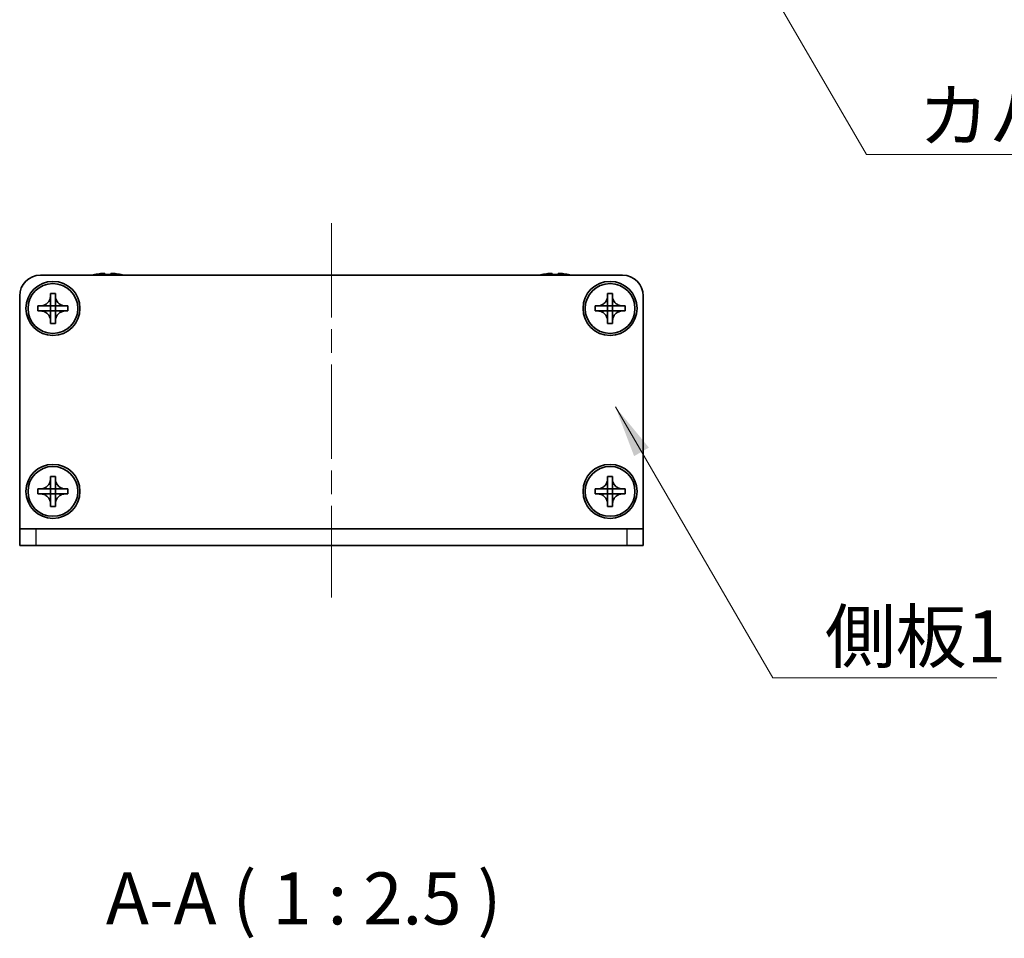
# Model space of a CAD drawing. Units: millimetres. Extents: x -50 to 7168, y -50 to 4717.
# Drawn here: x 1208 to 1327, y 3039 to 3149 of the extents above; entities that cross this region are included whole.
import ezdxf

# ---------------------------------------------------------------- set-up
doc = ezdxf.new("R2010")
doc.units = ezdxf.units.MM
doc.header["$LTSCALE"] = 2
doc.linetypes.add('CHAIN', pattern=[0.3543, 0.2362, -0.0295, 0.0591, -0.0295])
doc.layers.add('Centerline (ISO)', color=7, linetype='Continuous', lineweight=18, true_color=0x80ffff)
for name, color, linetype, lineweight in [('Symbol (ISO)', 7, 'Continuous', 18), ('Visible (ISO)', 7, 'Continuous', 35), ('Visible Narrow (ISO)', 7, 'Continuous', 25)]:
    doc.layers.add(name, color=color, linetype=linetype, lineweight=lineweight)
doc.styles.add('Note Text (TK)', font='txt')
doc.dimstyles.new('Default - Method 1b (TK)$7', dxfattribs={"dimscale": 2, "dimtxt": 2.5, "dimasz": 2.5, "dimexe": 1, "dimexo": 1.5, "dimgap": 1, "dimtad": 1, "dimtoh": 1, "dimrnd": 1e-08, "dimdsep": 46, "dimtxsty": 'Note Text (TK)', "dimcen": 0.09, "dimdle": 5, "dimclrd": 256, "dimclre": 100, "dimclrt": 7, "dimadec": 1, "dimazin": 1, "dimtfac": 1, "dimtmove": 0, "dimatfit": 3, "dimfxl": 0, "dimtolj": 1, "dimlwd": -1, "dimlwe": -1, "dimarcsym": 0})

msp = doc.modelspace()

# ---------------------------------------------------------------- linework, layer by layer
at = {"layer": 'Centerline (ISO)', "linetype": 'CHAIN', "ltscale": 23.990969}
msp.add_line((1245.7288, 3124.7494), (1245.7288, 3079.7494), dxfattribs=at)
at = {"layer": 'Visible (ISO)'}
for p, q in [((1210.7288, 3118.4994), (1280.7288, 3118.4994)), ((1217.2288, 3118.5744), (1217.2288, 3118.5647)), ((1218.4538, 3118.6879), (1218.4538, 3118.5647)), ((1219.2038, 3118.5647), (1219.2038, 3118.6879)), ((1220.4288, 3118.5647), (1220.4288, 3118.5744)), ((1271.0288, 3118.5744), (1271.0288, 3118.5647)), ((1272.2538, 3118.6879), (1272.2538, 3118.5647)), ((1273.0038, 3118.5647), (1273.0038, 3118.6879)), ((1274.2288, 3118.5647), (1274.2288, 3118.5744)), ((1208.2288, 3088.0004), (1208.2288, 3115.9994)), ((1211.9287, 3115.9994), (1211.9287, 3116.2994)), ((1211.9287, 3116.2994), (1212.5288, 3116.2994)), ((1211.9287, 3114.8004), (1211.9287, 3115.9994)), ((1212.5288, 3116.2994), (1212.5288, 3115.9994)), ((1212.5288, 3115.9994), (1212.5288, 3114.8004)), ((1278.9287, 3115.9994), (1278.9287, 3116.2994)), ((1278.9287, 3116.2994), (1279.5288, 3116.2994)), ((1278.9287, 3114.8004), (1278.9287, 3115.9994)), ((1279.5288, 3116.2994), (1279.5288, 3115.9994)), ((1279.5288, 3115.9994), (1279.5288, 3114.8004)), ((1283.2288, 3115.9994), (1283.2288, 3088.0004)), ((1210.4288, 3114.1994), (1210.4288, 3114.7994)), ((1210.4288, 3114.7994), (1210.7288, 3114.7994)), ((1210.7288, 3114.7994), (1211.9278, 3114.7994)), ((1211.9285, 3114.7997), (1211.9287, 3114.7994)), ((1211.9287, 3114.1994), (1211.9287, 3114.7994)), ((1211.9287, 3114.7994), (1212.5288, 3114.7994)), ((1212.529, 3114.7997), (1212.5288, 3114.7994)), ((1212.5288, 3114.7994), (1212.5288, 3114.1994)), ((1212.5298, 3114.7994), (1213.7288, 3114.7994)), ((1213.7288, 3114.7994), (1214.0288, 3114.7994)), ((1214.0288, 3114.7994), (1214.0288, 3114.1994)), ((1277.4288, 3114.1994), (1277.4288, 3114.7994)), ((1277.4288, 3114.7994), (1277.7288, 3114.7994)), ((1277.7288, 3114.7994), (1278.9278, 3114.7994)), ((1278.9285, 3114.7997), (1278.9287, 3114.7994)), ((1278.9287, 3114.1994), (1278.9287, 3114.7994)), ((1278.9287, 3114.7994), (1279.5288, 3114.7994)), ((1279.529, 3114.7997), (1279.5288, 3114.7994)), ((1279.5288, 3114.7994), (1279.5288, 3114.1994)), ((1279.5298, 3114.7994), (1280.7288, 3114.7994)), ((1280.7288, 3114.7994), (1281.0288, 3114.7994)), ((1281.0288, 3114.7994), (1281.0288, 3114.1994)), ((1210.7288, 3114.1994), (1210.4288, 3114.1994)), ((1211.9278, 3114.1994), (1210.7288, 3114.1994)), ((1211.9285, 3114.1991), (1211.9287, 3114.1994)), ((1212.5288, 3114.1994), (1211.9287, 3114.1994)), ((1211.9287, 3112.9994), (1211.9287, 3114.1984)), ((1212.529, 3114.1991), (1212.5288, 3114.1994)), ((1212.5288, 3114.1984), (1212.5288, 3112.9994)), ((1213.7288, 3114.1994), (1212.5298, 3114.1994)), ((1214.0288, 3114.1994), (1213.7288, 3114.1994)), ((1277.7288, 3114.1994), (1277.4288, 3114.1994)), ((1278.9278, 3114.1994), (1277.7288, 3114.1994)), ((1278.9285, 3114.1991), (1278.9287, 3114.1994)), ((1279.5288, 3114.1994), (1278.9287, 3114.1994)), ((1278.9287, 3112.9994), (1278.9287, 3114.1984)), ((1279.529, 3114.1991), (1279.5288, 3114.1994)), ((1279.5288, 3114.1984), (1279.5288, 3112.9994)), ((1280.7288, 3114.1994), (1279.5298, 3114.1994)), ((1281.0288, 3114.1994), (1280.7288, 3114.1994)), ((1211.9287, 3112.6994), (1211.9287, 3112.9994)), ((1212.5288, 3112.6994), (1211.9287, 3112.6994)), ((1212.5288, 3112.9994), (1212.5288, 3112.6994)), ((1278.9287, 3112.6994), (1278.9287, 3112.9994)), ((1279.5288, 3112.6994), (1278.9287, 3112.6994)), ((1279.5288, 3112.9994), (1279.5288, 3112.6994)), ((1211.9287, 3093.9994), (1211.9287, 3094.2994)), ((1211.9287, 3094.2994), (1212.5288, 3094.2994)), ((1212.5288, 3094.2994), (1212.5288, 3093.9994)), ((1278.9287, 3093.9994), (1278.9287, 3094.2994)), ((1278.9287, 3094.2994), (1279.5288, 3094.2994)), ((1279.5288, 3094.2994), (1279.5288, 3093.9994)), ((1211.9287, 3092.8004), (1211.9287, 3093.9994)), ((1212.5288, 3093.9994), (1212.5288, 3092.8004)), ((1278.9287, 3092.8004), (1278.9287, 3093.9994)), ((1279.5288, 3093.9994), (1279.5288, 3092.8004)), ((1210.4288, 3092.1994), (1210.4288, 3092.7994)), ((1210.4288, 3092.7994), (1210.7288, 3092.7994)), ((1210.7288, 3092.1994), (1210.4288, 3092.1994)), ((1210.7288, 3092.7994), (1211.9278, 3092.7994)), ((1211.9278, 3092.1994), (1210.7288, 3092.1994)), ((1211.9285, 3092.7997), (1211.9287, 3092.7994)), ((1211.9285, 3092.1991), (1211.9287, 3092.1994)), ((1211.9287, 3092.1994), (1211.9287, 3092.7994)), ((1211.9287, 3092.7994), (1212.5288, 3092.7994)), ((1212.5288, 3092.1994), (1211.9287, 3092.1994)), ((1211.9287, 3090.9994), (1211.9287, 3092.1984)), ((1212.529, 3092.7997), (1212.5288, 3092.7994)), ((1212.5288, 3092.7994), (1212.5288, 3092.1994)), ((1212.529, 3092.1991), (1212.5288, 3092.1994)), ((1212.5288, 3092.1984), (1212.5288, 3090.9994)), ((1212.5298, 3092.7994), (1213.7288, 3092.7994)), ((1213.7288, 3092.1994), (1212.5298, 3092.1994)), ((1213.7288, 3092.7994), (1214.0288, 3092.7994)), ((1214.0288, 3092.1994), (1213.7288, 3092.1994)), ((1214.0288, 3092.7994), (1214.0288, 3092.1994)), ((1277.4288, 3092.1994), (1277.4288, 3092.7994)), ((1277.4288, 3092.7994), (1277.7288, 3092.7994)), ((1277.7288, 3092.1994), (1277.4288, 3092.1994)), ((1277.7288, 3092.7994), (1278.9278, 3092.7994)), ((1278.9278, 3092.1994), (1277.7288, 3092.1994)), ((1278.9285, 3092.7997), (1278.9287, 3092.7994)), ((1278.9285, 3092.1991), (1278.9287, 3092.1994)), ((1278.9287, 3092.1994), (1278.9287, 3092.7994)), ((1278.9287, 3092.7994), (1279.5288, 3092.7994)), ((1279.5288, 3092.1994), (1278.9287, 3092.1994)), ((1278.9287, 3090.9994), (1278.9287, 3092.1984)), ((1279.529, 3092.7997), (1279.5288, 3092.7994)), ((1279.5288, 3092.7994), (1279.5288, 3092.1994)), ((1279.529, 3092.1991), (1279.5288, 3092.1994)), ((1279.5288, 3092.1984), (1279.5288, 3090.9994)), ((1279.5298, 3092.7994), (1280.7288, 3092.7994)), ((1280.7288, 3092.1994), (1279.5298, 3092.1994)), ((1280.7288, 3092.7994), (1281.0288, 3092.7994)), ((1281.0288, 3092.1994), (1280.7288, 3092.1994)), ((1281.0288, 3092.7994), (1281.0288, 3092.1994)), ((1211.9287, 3090.6994), (1211.9287, 3090.9994)), ((1212.5288, 3090.9994), (1212.5288, 3090.6994)), ((1278.9287, 3090.6994), (1278.9287, 3090.9994)), ((1279.5288, 3090.9994), (1279.5288, 3090.6994)), ((1212.5288, 3090.6994), (1211.9287, 3090.6994)), ((1279.5288, 3090.6994), (1278.9287, 3090.6994)), ((1208.2288, 3087.9994), (1208.2288, 3088.0004)), ((1208.2288, 3087.9994), (1210.2288, 3087.9994)), ((1208.2288, 3087.9994), (1208.2288, 3085.9994)), ((1210.2288, 3087.9994), (1281.2288, 3087.9994)), ((1281.2288, 3087.9994), (1283.2288, 3087.9994)), ((1283.2288, 3087.9994), (1283.2288, 3088.0004)), ((1283.2288, 3085.9994), (1283.2288, 3087.9994)), ((1210.2288, 3085.9994), (1208.2288, 3085.9994)), ((1210.2288, 3085.9994), (1281.2288, 3085.9994)), ((1283.2288, 3085.9994), (1281.2288, 3085.9994))]:
    msp.add_line(p, q, dxfattribs=at)
for centre, radius in [((1212.2288, 3114.4994), 3.25), ((1212.2288, 3114.4994), 3), ((1279.2288, 3114.4994), 3.25), ((1279.2288, 3114.4994), 3), ((1212.2288, 3092.4994), 3.25), ((1212.2288, 3092.4994), 3), ((1279.2288, 3092.4994), 3.25), ((1279.2288, 3092.4994), 3)]:
    msp.add_circle(centre, radius, dxfattribs=at)
for centre, radius, start, end in [((1210.7288, 3115.9994), 2.5, 90, 180), ((1218.8288, 3111.3471), 7.4023, 102.482994, 104.933274), ((1218.8288, 3111.3471), 7.3928, 96.7974, 102.499303), ((1218.8288, 3111.3471), 7.2273, 87.025775, 92.974225), ((1218.8288, 3111.3471), 7.3928, 77.500697, 83.2026), ((1218.8288, 3111.3471), 7.4023, 75.066726, 77.517006), ((1272.6288, 3111.3471), 7.4023, 102.482994, 104.933274), ((1272.6288, 3111.3471), 7.3928, 96.7974, 102.499303), ((1272.6288, 3111.3471), 7.2273, 87.025775, 92.974225), ((1272.6288, 3111.3471), 7.3928, 77.500697, 83.2026), ((1272.6288, 3111.3471), 7.4023, 75.066726, 77.517006), ((1280.7288, 3115.9994), 2.5, 0, 90)]:
    msp.add_arc(centre, radius, start, end, dxfattribs=at)
for points, knots in [([(1218.4538, 3118.6879), (1218.4538, 3118.6954), (1218.4413, 3118.7019), (1218.3903, 3118.7105), (1218.3518, 3118.7126), (1218.2628, 3118.7126), (1218.2064, 3118.7105), (1218.0832, 3118.7019), (1218.0163, 3118.6954), (1217.9538, 3118.6879)], [0.076192776, 0.076192776, 0.076192776, 0.076192776, 0.0950828432, 0.0950828432, 0.1139729103, 0.1139729103, 0.1328629774, 0.1328629774, 0.1517530446, 0.1517530446, 0.1517530446, 0.1517530446]), ([(1219.7038, 3118.6879), (1219.6412, 3118.6954), (1219.5743, 3118.7019), (1219.4511, 3118.7105), (1219.3947, 3118.7126), (1219.3057, 3118.7126), (1219.2672, 3118.7105), (1219.2162, 3118.7019), (1219.2038, 3118.6954), (1219.2038, 3118.6879)], [0.076192776, 0.076192776, 0.076192776, 0.076192776, 0.0950828432, 0.0950828432, 0.1139729103, 0.1139729103, 0.1328629774, 0.1328629774, 0.1517530446, 0.1517530446, 0.1517530446, 0.1517530446]), ([(1272.2538, 3118.6879), (1272.2538, 3118.6954), (1272.2413, 3118.7019), (1272.1903, 3118.7105), (1272.1518, 3118.7126), (1272.0628, 3118.7126), (1272.0064, 3118.7105), (1271.8832, 3118.7019), (1271.8163, 3118.6954), (1271.7538, 3118.6879)], [0.076192776, 0.076192776, 0.076192776, 0.076192776, 0.0950828432, 0.0950828432, 0.1139729103, 0.1139729103, 0.1328629774, 0.1328629774, 0.1517530446, 0.1517530446, 0.1517530446, 0.1517530446]), ([(1273.5038, 3118.6879), (1273.4412, 3118.6954), (1273.3743, 3118.7019), (1273.2511, 3118.7105), (1273.1947, 3118.7126), (1273.1057, 3118.7126), (1273.0672, 3118.7105), (1273.0162, 3118.7019), (1273.0038, 3118.6954), (1273.0038, 3118.6879)], [0.076192776, 0.076192776, 0.076192776, 0.076192776, 0.0950828432, 0.0950828432, 0.1139729103, 0.1139729103, 0.1328629774, 0.1328629774, 0.1517530446, 0.1517530446, 0.1517530446, 0.1517530446]), ([(1211.9287, 3115.9994), (1211.9287, 3115.9634), (1211.9271, 3115.9274), (1211.9206, 3115.8545), (1211.9155, 3115.8176), (1211.8946, 3115.7047), (1211.8731, 3115.6299), (1211.8147, 3115.4825), (1211.7774, 3115.4105), (1211.647, 3115.211), (1211.5358, 3115.0974), (1211.3029, 3114.9383), (1211.1896, 3114.8844), (1210.9593, 3114.8161), (1210.8443, 3114.7994), (1210.7288, 3114.7994)], [0, 0, 0, 0, 0.010798916, 0.010798916, 0.021961727, 0.021961727, 0.045257146, 0.045257146, 0.069525905, 0.069525905, 0.116754864, 0.116754864, 0.154152318, 0.154152318, 0.188823604, 0.188823604, 0.188823604, 0.188823604]), ([(1213.7288, 3114.7994), (1213.6928, 3114.7994), (1213.6568, 3114.801), (1213.5839, 3114.8076), (1213.547, 3114.8127), (1213.434, 3114.8336), (1213.3592, 3114.8551), (1213.2118, 3114.9134), (1213.1398, 3114.9507), (1212.9403, 3115.0811), (1212.8268, 3115.1924), (1212.6676, 3115.4253), (1212.6138, 3115.5386), (1212.5454, 3115.7689), (1212.5288, 3115.8838), (1212.5288, 3115.9994)], [0, 0, 0, 0, 0.010798916, 0.010798916, 0.021961727, 0.021961727, 0.045257146, 0.045257146, 0.069525905, 0.069525905, 0.116754864, 0.116754864, 0.154152318, 0.154152318, 0.188823604, 0.188823604, 0.188823604, 0.188823604]), ([(1278.9287, 3115.9994), (1278.9287, 3115.9634), (1278.9271, 3115.9274), (1278.9206, 3115.8545), (1278.9155, 3115.8176), (1278.8946, 3115.7047), (1278.8731, 3115.6299), (1278.8147, 3115.4825), (1278.7774, 3115.4105), (1278.647, 3115.211), (1278.5358, 3115.0974), (1278.3029, 3114.9383), (1278.1896, 3114.8844), (1277.9593, 3114.8161), (1277.8443, 3114.7994), (1277.7288, 3114.7994)], [0, 0, 0, 0, 0.010798916, 0.010798916, 0.021961727, 0.021961727, 0.045257146, 0.045257146, 0.069525905, 0.069525905, 0.116754864, 0.116754864, 0.154152318, 0.154152318, 0.188823604, 0.188823604, 0.188823604, 0.188823604]), ([(1280.7288, 3114.7994), (1280.6928, 3114.7994), (1280.6568, 3114.801), (1280.5839, 3114.8076), (1280.547, 3114.8127), (1280.434, 3114.8336), (1280.3592, 3114.8551), (1280.2118, 3114.9134), (1280.1398, 3114.9507), (1279.9403, 3115.0811), (1279.8268, 3115.1924), (1279.6676, 3115.4253), (1279.6138, 3115.5386), (1279.5454, 3115.7689), (1279.5288, 3115.8838), (1279.5288, 3115.9994)], [0, 0, 0, 0, 0.010798916, 0.010798916, 0.021961727, 0.021961727, 0.045257146, 0.045257146, 0.069525905, 0.069525905, 0.116754864, 0.116754864, 0.154152318, 0.154152318, 0.188823604, 0.188823604, 0.188823604, 0.188823604]), ([(1211.9285, 3114.7997), (1211.9285, 3114.7997), (1211.9284, 3114.7997), (1211.9284, 3114.7996), (1211.9284, 3114.7996), (1211.9283, 3114.7996), (1211.9283, 3114.7996), (1211.9282, 3114.7995), (1211.9282, 3114.7995), (1211.9282, 3114.7995), (1211.9281, 3114.7995), (1211.9281, 3114.7995), (1211.9281, 3114.7994), (1211.928, 3114.7994), (1211.928, 3114.7994), (1211.928, 3114.7994), (1211.928, 3114.7994), (1211.9279, 3114.7994), (1211.9279, 3114.7994), (1211.9279, 3114.7994), (1211.9279, 3114.7994), (1211.9279, 3114.7994), (1211.9279, 3114.7994), (1211.9279, 3114.7994), (1211.9278, 3114.7994), (1211.9278, 3114.7994), (1211.9278, 3114.7994), (1211.9278, 3114.7994), (1211.9278, 3114.7994), (1211.9278, 3114.7994), (1211.9278, 3114.7994), (1211.9278, 3114.7994), (1211.9278, 3114.7994), (1211.9278, 3114.7994), (1211.9278, 3114.7994), (1211.9278, 3114.7994)], [0.000083875613, 0.000083875613, 0.000083875613, 0.000083875613, 0.000087144519, 0.000087144519, 0.000099549628, 0.000099549628, 0.000112192129, 0.000112192129, 0.000124969053, 0.000124969053, 0.000137769574, 0.000137769574, 0.000144144359, 0.000144144359, 0.000150483427, 0.000150483427, 0.00015677365, 0.00015677365, 0.000163002563, 0.000163002563, 0.000166090425, 0.000166090425, 0.000169158647, 0.000169158647, 0.000172205911, 0.000172205911, 0.000173721296, 0.000173721296, 0.000175230974, 0.000175230974, 0.000176734797, 0.000176734797, 0.000178232621, 0.000178232621, 0.00018395296, 0.00018395296, 0.00018395296, 0.00018395296]), ([(1211.9287, 3114.8004), (1211.9287, 3114.8002), (1211.9287, 3114.8001), (1211.9286, 3114.7999), (1211.9286, 3114.7999), (1211.9286, 3114.7999), (1211.9286, 3114.7998), (1211.9286, 3114.7998), (1211.9285, 3114.7998), (1211.9285, 3114.7997), (1211.9285, 3114.7997), (1211.9285, 3114.7997)], [0, 0, 0, 0, 0.000065190907, 0.000065190907, 0.000071601341, 0.000071601341, 0.000077978095, 0.000077978095, 0.00009057672, 0.00009057672, 0.00010023405, 0.00010023405, 0.00010023405, 0.00010023405]), ([(1212.529, 3114.7997), (1212.529, 3114.7997), (1212.529, 3114.7997), (1212.529, 3114.7997), (1212.529, 3114.7998), (1212.5289, 3114.7998), (1212.5289, 3114.7998), (1212.5289, 3114.7999), (1212.5289, 3114.7999), (1212.5288, 3114.8), (1212.5288, 3114.8), (1212.5288, 3114.8001), (1212.5288, 3114.8001), (1212.5288, 3114.8001), (1212.5288, 3114.8001), (1212.5288, 3114.8002), (1212.5288, 3114.8002), (1212.5288, 3114.8002), (1212.5288, 3114.8002), (1212.5288, 3114.8002), (1212.5288, 3114.8003), (1212.5288, 3114.8003), (1212.5288, 3114.8003), (1212.5288, 3114.8003), (1212.5288, 3114.8003), (1212.5288, 3114.8003), (1212.5288, 3114.8003), (1212.5288, 3114.8003), (1212.5288, 3114.8003), (1212.5288, 3114.8003), (1212.5288, 3114.8003), (1212.5288, 3114.8003), (1212.5288, 3114.8004), (1212.5288, 3114.8004), (1212.5288, 3114.8004), (1212.5288, 3114.8004)], [0.000083875613, 0.000083875613, 0.000083875613, 0.000083875613, 0.000087144519, 0.000087144519, 0.000099549628, 0.000099549628, 0.000112192129, 0.000112192129, 0.000124969053, 0.000124969053, 0.000137769574, 0.000137769574, 0.000144144359, 0.000144144359, 0.000150483427, 0.000150483427, 0.00015677365, 0.00015677365, 0.000163002563, 0.000163002563, 0.000166090424, 0.000166090424, 0.000169158647, 0.000169158647, 0.000172205911, 0.000172205911, 0.000173721296, 0.000173721296, 0.000175230974, 0.000175230974, 0.000176734797, 0.000176734797, 0.000178232621, 0.000178232621, 0.00018395296, 0.00018395296, 0.00018395296, 0.00018395296]), ([(1212.5298, 3114.7994), (1212.5296, 3114.7994), (1212.5294, 3114.7994), (1212.5293, 3114.7995), (1212.5292, 3114.7995), (1212.5292, 3114.7996), (1212.5292, 3114.7996), (1212.5292, 3114.7996), (1212.5291, 3114.7996), (1212.5291, 3114.7997), (1212.5291, 3114.7997), (1212.529, 3114.7997)], [0, 0, 0, 0, 0.000065190907, 0.000065190907, 0.000071601341, 0.000071601341, 0.000077978095, 0.000077978095, 0.00009057672, 0.00009057672, 0.00010023405, 0.00010023405, 0.00010023405, 0.00010023405]), ([(1278.9285, 3114.7997), (1278.9285, 3114.7997), (1278.9284, 3114.7997), (1278.9284, 3114.7996), (1278.9284, 3114.7996), (1278.9283, 3114.7996), (1278.9283, 3114.7996), (1278.9282, 3114.7995), (1278.9282, 3114.7995), (1278.9282, 3114.7995), (1278.9281, 3114.7995), (1278.9281, 3114.7995), (1278.9281, 3114.7994), (1278.928, 3114.7994), (1278.928, 3114.7994), (1278.928, 3114.7994), (1278.928, 3114.7994), (1278.9279, 3114.7994), (1278.9279, 3114.7994), (1278.9279, 3114.7994), (1278.9279, 3114.7994), (1278.9279, 3114.7994), (1278.9279, 3114.7994), (1278.9279, 3114.7994), (1278.9278, 3114.7994), (1278.9278, 3114.7994), (1278.9278, 3114.7994), (1278.9278, 3114.7994), (1278.9278, 3114.7994), (1278.9278, 3114.7994), (1278.9278, 3114.7994), (1278.9278, 3114.7994), (1278.9278, 3114.7994), (1278.9278, 3114.7994), (1278.9278, 3114.7994), (1278.9278, 3114.7994)], [0.000083875613, 0.000083875613, 0.000083875613, 0.000083875613, 0.000087144519, 0.000087144519, 0.000099549628, 0.000099549628, 0.000112192129, 0.000112192129, 0.000124969053, 0.000124969053, 0.000137769574, 0.000137769574, 0.000144144359, 0.000144144359, 0.000150483427, 0.000150483427, 0.00015677365, 0.00015677365, 0.000163002563, 0.000163002563, 0.000166090425, 0.000166090425, 0.000169158647, 0.000169158647, 0.000172205911, 0.000172205911, 0.000173721296, 0.000173721296, 0.000175230974, 0.000175230974, 0.000176734797, 0.000176734797, 0.000178232621, 0.000178232621, 0.00018395296, 0.00018395296, 0.00018395296, 0.00018395296]), ([(1278.9287, 3114.8004), (1278.9287, 3114.8002), (1278.9287, 3114.8001), (1278.9286, 3114.7999), (1278.9286, 3114.7999), (1278.9286, 3114.7999), (1278.9286, 3114.7998), (1278.9286, 3114.7998), (1278.9285, 3114.7998), (1278.9285, 3114.7997), (1278.9285, 3114.7997), (1278.9285, 3114.7997)], [0, 0, 0, 0, 0.000065190907, 0.000065190907, 0.000071601341, 0.000071601341, 0.000077978095, 0.000077978095, 0.00009057672, 0.00009057672, 0.00010023405, 0.00010023405, 0.00010023405, 0.00010023405]), ([(1279.529, 3114.7997), (1279.529, 3114.7997), (1279.529, 3114.7997), (1279.529, 3114.7997), (1279.529, 3114.7998), (1279.5289, 3114.7998), (1279.5289, 3114.7998), (1279.5289, 3114.7999), (1279.5289, 3114.7999), (1279.5288, 3114.8), (1279.5288, 3114.8), (1279.5288, 3114.8001), (1279.5288, 3114.8001), (1279.5288, 3114.8001), (1279.5288, 3114.8001), (1279.5288, 3114.8002), (1279.5288, 3114.8002), (1279.5288, 3114.8002), (1279.5288, 3114.8002), (1279.5288, 3114.8002), (1279.5288, 3114.8003), (1279.5288, 3114.8003), (1279.5288, 3114.8003), (1279.5288, 3114.8003), (1279.5288, 3114.8003), (1279.5288, 3114.8003), (1279.5288, 3114.8003), (1279.5288, 3114.8003), (1279.5288, 3114.8003), (1279.5288, 3114.8003), (1279.5288, 3114.8003), (1279.5288, 3114.8003), (1279.5288, 3114.8004), (1279.5288, 3114.8004), (1279.5288, 3114.8004), (1279.5288, 3114.8004)], [0.000083875613, 0.000083875613, 0.000083875613, 0.000083875613, 0.000087144519, 0.000087144519, 0.000099549628, 0.000099549628, 0.000112192129, 0.000112192129, 0.000124969053, 0.000124969053, 0.000137769574, 0.000137769574, 0.000144144359, 0.000144144359, 0.000150483427, 0.000150483427, 0.00015677365, 0.00015677365, 0.000163002563, 0.000163002563, 0.000166090424, 0.000166090424, 0.000169158647, 0.000169158647, 0.000172205911, 0.000172205911, 0.000173721296, 0.000173721296, 0.000175230974, 0.000175230974, 0.000176734797, 0.000176734797, 0.000178232621, 0.000178232621, 0.00018395296, 0.00018395296, 0.00018395296, 0.00018395296]), ([(1279.5298, 3114.7994), (1279.5296, 3114.7994), (1279.5294, 3114.7994), (1279.5293, 3114.7995), (1279.5292, 3114.7995), (1279.5292, 3114.7996), (1279.5292, 3114.7996), (1279.5292, 3114.7996), (1279.5291, 3114.7996), (1279.5291, 3114.7997), (1279.5291, 3114.7997), (1279.529, 3114.7997)], [0, 0, 0, 0, 0.000065190907, 0.000065190907, 0.000071601341, 0.000071601341, 0.000077978095, 0.000077978095, 0.00009057672, 0.00009057672, 0.00010023405, 0.00010023405, 0.00010023405, 0.00010023405]), ([(1210.7288, 3114.1994), (1210.7647, 3114.1994), (1210.8007, 3114.1978), (1210.8736, 3114.1912), (1210.9105, 3114.1861), (1211.0235, 3114.1652), (1211.0983, 3114.1437), (1211.2457, 3114.0854), (1211.3177, 3114.0481), (1211.5172, 3113.9176), (1211.6307, 3113.8064), (1211.7899, 3113.5735), (1211.8437, 3113.4602), (1211.9121, 3113.2299), (1211.9287, 3113.115), (1211.9287, 3112.9994)], [0, 0, 0, 0, 0.010798916, 0.010798916, 0.021961727, 0.021961727, 0.045257146, 0.045257146, 0.069525905, 0.069525905, 0.116754864, 0.116754864, 0.154152318, 0.154152318, 0.188823604, 0.188823604, 0.188823604, 0.188823604]), ([(1211.9278, 3114.1994), (1211.9279, 3114.1994), (1211.9281, 3114.1994), (1211.9282, 3114.1993), (1211.9283, 3114.1993), (1211.9283, 3114.1992), (1211.9283, 3114.1992), (1211.9283, 3114.1992), (1211.9284, 3114.1992), (1211.9284, 3114.1991), (1211.9284, 3114.1991), (1211.9285, 3114.1991)], [0, 0, 0, 0, 0.000065190907, 0.000065190907, 0.000071601341, 0.000071601341, 0.000077978095, 0.000077978095, 0.00009057672, 0.00009057672, 0.00010023405, 0.00010023405, 0.00010023405, 0.00010023405]), ([(1211.9285, 3114.1991), (1211.9285, 3114.1991), (1211.9285, 3114.1991), (1211.9285, 3114.1991), (1211.9285, 3114.199), (1211.9286, 3114.199), (1211.9286, 3114.1989), (1211.9286, 3114.1989), (1211.9286, 3114.1989), (1211.9287, 3114.1988), (1211.9287, 3114.1988), (1211.9287, 3114.1987), (1211.9287, 3114.1987), (1211.9287, 3114.1987), (1211.9287, 3114.1987), (1211.9287, 3114.1986), (1211.9287, 3114.1986), (1211.9287, 3114.1986), (1211.9287, 3114.1986), (1211.9287, 3114.1985), (1211.9287, 3114.1985), (1211.9287, 3114.1985), (1211.9287, 3114.1985), (1211.9287, 3114.1985), (1211.9287, 3114.1985), (1211.9287, 3114.1985), (1211.9287, 3114.1985), (1211.9287, 3114.1985), (1211.9287, 3114.1985), (1211.9287, 3114.1985), (1211.9287, 3114.1985), (1211.9287, 3114.1984), (1211.9287, 3114.1984), (1211.9287, 3114.1984), (1211.9287, 3114.1984), (1211.9287, 3114.1984)], [0.000083875613, 0.000083875613, 0.000083875613, 0.000083875613, 0.000087144519, 0.000087144519, 0.000099549628, 0.000099549628, 0.000112192129, 0.000112192129, 0.000124969053, 0.000124969053, 0.000137769574, 0.000137769574, 0.000144144359, 0.000144144359, 0.000150483427, 0.000150483427, 0.00015677365, 0.00015677365, 0.000163002563, 0.000163002563, 0.000166090425, 0.000166090425, 0.000169158647, 0.000169158647, 0.000172205911, 0.000172205911, 0.000173721296, 0.000173721296, 0.000175230974, 0.000175230974, 0.000176734797, 0.000176734797, 0.000178232621, 0.000178232621, 0.00018395296, 0.00018395296, 0.00018395296, 0.00018395296]), ([(1212.5288, 3112.9994), (1212.5288, 3113.1578), (1212.5601, 3113.3147), (1212.6828, 3113.609), (1212.7735, 3113.7432), (1212.9979, 3113.9636), (1213.1277, 3114.0494), (1213.4156, 3114.1685), (1213.5714, 3114.1994), (1213.7288, 3114.1994)], [0, 0, 0, 0, 0.047534213, 0.047534213, 0.095646709, 0.095646709, 0.141901189, 0.141901189, 0.189099427, 0.189099427, 0.189099427, 0.189099427]), ([(1212.5288, 3114.1984), (1212.5288, 3114.1985), (1212.5288, 3114.1985), (1212.5288, 3114.1986), (1212.5288, 3114.1987), (1212.5288, 3114.1988), (1212.5289, 3114.1989), (1212.529, 3114.199), (1212.529, 3114.1991), (1212.529, 3114.1991)], [0, 0, 0, 0, 0.000024298345, 0.000024298345, 0.000049652668, 0.000049652668, 0.000075243801, 0.000075243801, 0.000100203991, 0.000100203991, 0.000100203991, 0.000100203991]), ([(1212.529, 3114.1991), (1212.5291, 3114.1992), (1212.5291, 3114.1992), (1212.5293, 3114.1993), (1212.5293, 3114.1993), (1212.5294, 3114.1993), (1212.5295, 3114.1994), (1212.5296, 3114.1994), (1212.5297, 3114.1994), (1212.5298, 3114.1994)], [0.000083778107, 0.000083778107, 0.000083778107, 0.000083778107, 0.0001086609522, 0.0001086609522, 0.0001341727854, 0.0001341727854, 0.0001594485438, 0.0001594485438, 0.0001836716392, 0.0001836716392, 0.0001836716392, 0.0001836716392]), ([(1277.7288, 3114.1994), (1277.7647, 3114.1994), (1277.8007, 3114.1978), (1277.8736, 3114.1912), (1277.9105, 3114.1861), (1278.0235, 3114.1652), (1278.0983, 3114.1437), (1278.2457, 3114.0854), (1278.3177, 3114.0481), (1278.5172, 3113.9176), (1278.6307, 3113.8064), (1278.7899, 3113.5735), (1278.8437, 3113.4602), (1278.9121, 3113.2299), (1278.9287, 3113.115), (1278.9287, 3112.9994)], [0, 0, 0, 0, 0.010798916, 0.010798916, 0.021961727, 0.021961727, 0.045257146, 0.045257146, 0.069525905, 0.069525905, 0.116754864, 0.116754864, 0.154152318, 0.154152318, 0.188823604, 0.188823604, 0.188823604, 0.188823604]), ([(1278.9278, 3114.1994), (1278.9279, 3114.1994), (1278.9281, 3114.1994), (1278.9282, 3114.1993), (1278.9283, 3114.1993), (1278.9283, 3114.1992), (1278.9283, 3114.1992), (1278.9283, 3114.1992), (1278.9284, 3114.1992), (1278.9284, 3114.1991), (1278.9284, 3114.1991), (1278.9285, 3114.1991)], [0, 0, 0, 0, 0.000065190907, 0.000065190907, 0.000071601341, 0.000071601341, 0.000077978095, 0.000077978095, 0.00009057672, 0.00009057672, 0.00010023405, 0.00010023405, 0.00010023405, 0.00010023405]), ([(1278.9285, 3114.1991), (1278.9285, 3114.1991), (1278.9285, 3114.1991), (1278.9285, 3114.1991), (1278.9285, 3114.199), (1278.9286, 3114.199), (1278.9286, 3114.1989), (1278.9286, 3114.1989), (1278.9286, 3114.1989), (1278.9287, 3114.1988), (1278.9287, 3114.1988), (1278.9287, 3114.1987), (1278.9287, 3114.1987), (1278.9287, 3114.1987), (1278.9287, 3114.1987), (1278.9287, 3114.1986), (1278.9287, 3114.1986), (1278.9287, 3114.1986), (1278.9287, 3114.1986), (1278.9287, 3114.1985), (1278.9287, 3114.1985), (1278.9287, 3114.1985), (1278.9287, 3114.1985), (1278.9287, 3114.1985), (1278.9287, 3114.1985), (1278.9287, 3114.1985), (1278.9287, 3114.1985), (1278.9287, 3114.1985), (1278.9287, 3114.1985), (1278.9287, 3114.1985), (1278.9287, 3114.1985), (1278.9287, 3114.1984), (1278.9287, 3114.1984), (1278.9287, 3114.1984), (1278.9287, 3114.1984), (1278.9287, 3114.1984)], [0.000083875613, 0.000083875613, 0.000083875613, 0.000083875613, 0.000087144519, 0.000087144519, 0.000099549628, 0.000099549628, 0.000112192129, 0.000112192129, 0.000124969053, 0.000124969053, 0.000137769574, 0.000137769574, 0.000144144359, 0.000144144359, 0.000150483427, 0.000150483427, 0.00015677365, 0.00015677365, 0.000163002563, 0.000163002563, 0.000166090425, 0.000166090425, 0.000169158647, 0.000169158647, 0.000172205911, 0.000172205911, 0.000173721296, 0.000173721296, 0.000175230974, 0.000175230974, 0.000176734797, 0.000176734797, 0.000178232621, 0.000178232621, 0.00018395296, 0.00018395296, 0.00018395296, 0.00018395296]), ([(1279.5288, 3112.9994), (1279.5288, 3113.1578), (1279.5601, 3113.3147), (1279.6828, 3113.609), (1279.7735, 3113.7432), (1279.9979, 3113.9636), (1280.1277, 3114.0494), (1280.4156, 3114.1685), (1280.5714, 3114.1994), (1280.7288, 3114.1994)], [0, 0, 0, 0, 0.047534213, 0.047534213, 0.095646709, 0.095646709, 0.141901189, 0.141901189, 0.189099427, 0.189099427, 0.189099427, 0.189099427]), ([(1279.5288, 3114.1984), (1279.5288, 3114.1985), (1279.5288, 3114.1985), (1279.5288, 3114.1986), (1279.5288, 3114.1987), (1279.5288, 3114.1988), (1279.5289, 3114.1989), (1279.529, 3114.199), (1279.529, 3114.1991), (1279.529, 3114.1991)], [0, 0, 0, 0, 0.000024298345, 0.000024298345, 0.000049652668, 0.000049652668, 0.000075243801, 0.000075243801, 0.000100203991, 0.000100203991, 0.000100203991, 0.000100203991]), ([(1279.529, 3114.1991), (1279.5291, 3114.1992), (1279.5291, 3114.1992), (1279.5293, 3114.1993), (1279.5293, 3114.1993), (1279.5294, 3114.1993), (1279.5295, 3114.1994), (1279.5296, 3114.1994), (1279.5297, 3114.1994), (1279.5298, 3114.1994)], [0.000083778107, 0.000083778107, 0.000083778107, 0.000083778107, 0.0001086609522, 0.0001086609522, 0.0001341727854, 0.0001341727854, 0.0001594485438, 0.0001594485438, 0.0001836716392, 0.0001836716392, 0.0001836716392, 0.0001836716392]), ([(1211.9287, 3093.9994), (1211.9287, 3093.9634), (1211.9271, 3093.9274), (1211.9206, 3093.8545), (1211.9155, 3093.8176), (1211.8946, 3093.7047), (1211.8731, 3093.6299), (1211.8147, 3093.4825), (1211.7774, 3093.4105), (1211.647, 3093.211), (1211.5358, 3093.0974), (1211.3029, 3092.9383), (1211.1896, 3092.8844), (1210.9593, 3092.8161), (1210.8443, 3092.7994), (1210.7288, 3092.7994)], [0, 0, 0, 0, 0.010798916, 0.010798916, 0.021961727, 0.021961727, 0.045257146, 0.045257146, 0.069525905, 0.069525905, 0.116754864, 0.116754864, 0.154152318, 0.154152318, 0.188823604, 0.188823604, 0.188823604, 0.188823604]), ([(1213.7288, 3092.7994), (1213.6928, 3092.7994), (1213.6568, 3092.801), (1213.5839, 3092.8076), (1213.547, 3092.8127), (1213.434, 3092.8336), (1213.3592, 3092.8551), (1213.2118, 3092.9134), (1213.1398, 3092.9507), (1212.9403, 3093.0811), (1212.8268, 3093.1924), (1212.6676, 3093.4253), (1212.6138, 3093.5386), (1212.5454, 3093.7689), (1212.5288, 3093.8838), (1212.5288, 3093.9994)], [0, 0, 0, 0, 0.010798916, 0.010798916, 0.021961727, 0.021961727, 0.045257146, 0.045257146, 0.069525905, 0.069525905, 0.116754864, 0.116754864, 0.154152318, 0.154152318, 0.188823604, 0.188823604, 0.188823604, 0.188823604]), ([(1278.9287, 3093.9994), (1278.9287, 3093.9634), (1278.9271, 3093.9274), (1278.9206, 3093.8545), (1278.9155, 3093.8176), (1278.8946, 3093.7047), (1278.8731, 3093.6299), (1278.8147, 3093.4825), (1278.7774, 3093.4105), (1278.647, 3093.211), (1278.5358, 3093.0974), (1278.3029, 3092.9383), (1278.1896, 3092.8844), (1277.9593, 3092.8161), (1277.8443, 3092.7994), (1277.7288, 3092.7994)], [0, 0, 0, 0, 0.010798916, 0.010798916, 0.021961727, 0.021961727, 0.045257146, 0.045257146, 0.069525905, 0.069525905, 0.116754864, 0.116754864, 0.154152318, 0.154152318, 0.188823604, 0.188823604, 0.188823604, 0.188823604]), ([(1280.7288, 3092.7994), (1280.6928, 3092.7994), (1280.6568, 3092.801), (1280.5839, 3092.8076), (1280.547, 3092.8127), (1280.434, 3092.8336), (1280.3592, 3092.8551), (1280.2118, 3092.9134), (1280.1398, 3092.9507), (1279.9403, 3093.0811), (1279.8268, 3093.1924), (1279.6676, 3093.4253), (1279.6138, 3093.5386), (1279.5454, 3093.7689), (1279.5288, 3093.8838), (1279.5288, 3093.9994)], [0, 0, 0, 0, 0.010798916, 0.010798916, 0.021961727, 0.021961727, 0.045257146, 0.045257146, 0.069525905, 0.069525905, 0.116754864, 0.116754864, 0.154152318, 0.154152318, 0.188823604, 0.188823604, 0.188823604, 0.188823604]), ([(1210.7288, 3092.1994), (1210.7647, 3092.1994), (1210.8007, 3092.1978), (1210.8736, 3092.1912), (1210.9105, 3092.1861), (1211.0235, 3092.1652), (1211.0983, 3092.1437), (1211.2457, 3092.0854), (1211.3177, 3092.0481), (1211.5172, 3091.9176), (1211.6307, 3091.8064), (1211.7899, 3091.5735), (1211.8437, 3091.4602), (1211.9121, 3091.2299), (1211.9287, 3091.115), (1211.9287, 3090.9994)], [0, 0, 0, 0, 0.010798916, 0.010798916, 0.021961727, 0.021961727, 0.045257146, 0.045257146, 0.069525905, 0.069525905, 0.116754864, 0.116754864, 0.154152318, 0.154152318, 0.188823604, 0.188823604, 0.188823604, 0.188823604]), ([(1211.9285, 3092.7997), (1211.9285, 3092.7997), (1211.9284, 3092.7997), (1211.9284, 3092.7996), (1211.9284, 3092.7996), (1211.9283, 3092.7996), (1211.9283, 3092.7996), (1211.9282, 3092.7995), (1211.9282, 3092.7995), (1211.9282, 3092.7995), (1211.9281, 3092.7995), (1211.9281, 3092.7995), (1211.9281, 3092.7994), (1211.928, 3092.7994), (1211.928, 3092.7994), (1211.928, 3092.7994), (1211.928, 3092.7994), (1211.9279, 3092.7994), (1211.9279, 3092.7994), (1211.9279, 3092.7994), (1211.9279, 3092.7994), (1211.9279, 3092.7994), (1211.9279, 3092.7994), (1211.9279, 3092.7994), (1211.9278, 3092.7994), (1211.9278, 3092.7994), (1211.9278, 3092.7994), (1211.9278, 3092.7994), (1211.9278, 3092.7994), (1211.9278, 3092.7994), (1211.9278, 3092.7994), (1211.9278, 3092.7994), (1211.9278, 3092.7994), (1211.9278, 3092.7994), (1211.9278, 3092.7994), (1211.9278, 3092.7994)], [0.000083875613, 0.000083875613, 0.000083875613, 0.000083875613, 0.000087144519, 0.000087144519, 0.000099549628, 0.000099549628, 0.000112192129, 0.000112192129, 0.000124969053, 0.000124969053, 0.000137769574, 0.000137769574, 0.000144144359, 0.000144144359, 0.000150483427, 0.000150483427, 0.00015677365, 0.00015677365, 0.000163002563, 0.000163002563, 0.000166090425, 0.000166090425, 0.000169158647, 0.000169158647, 0.000172205911, 0.000172205911, 0.000173721296, 0.000173721296, 0.000175230974, 0.000175230974, 0.000176734797, 0.000176734797, 0.000178232621, 0.000178232621, 0.00018395296, 0.00018395296, 0.00018395296, 0.00018395296]), ([(1211.9278, 3092.1994), (1211.9279, 3092.1994), (1211.9281, 3092.1994), (1211.9282, 3092.1993), (1211.9283, 3092.1993), (1211.9283, 3092.1992), (1211.9283, 3092.1992), (1211.9283, 3092.1992), (1211.9284, 3092.1992), (1211.9284, 3092.1991), (1211.9284, 3092.1991), (1211.9285, 3092.1991)], [0, 0, 0, 0, 0.000065190907, 0.000065190907, 0.000071601341, 0.000071601341, 0.000077978095, 0.000077978095, 0.00009057672, 0.00009057672, 0.00010023405, 0.00010023405, 0.00010023405, 0.00010023405]), ([(1211.9287, 3092.8004), (1211.9287, 3092.8002), (1211.9287, 3092.8001), (1211.9286, 3092.7999), (1211.9286, 3092.7999), (1211.9286, 3092.7999), (1211.9286, 3092.7998), (1211.9286, 3092.7998), (1211.9285, 3092.7998), (1211.9285, 3092.7997), (1211.9285, 3092.7997), (1211.9285, 3092.7997)], [0, 0, 0, 0, 0.000065190907, 0.000065190907, 0.000071601341, 0.000071601341, 0.000077978095, 0.000077978095, 0.00009057672, 0.00009057672, 0.00010023405, 0.00010023405, 0.00010023405, 0.00010023405]), ([(1211.9285, 3092.1991), (1211.9285, 3092.1991), (1211.9285, 3092.1991), (1211.9285, 3092.1991), (1211.9285, 3092.199), (1211.9286, 3092.199), (1211.9286, 3092.1989), (1211.9286, 3092.1989), (1211.9286, 3092.1989), (1211.9287, 3092.1988), (1211.9287, 3092.1988), (1211.9287, 3092.1987), (1211.9287, 3092.1987), (1211.9287, 3092.1987), (1211.9287, 3092.1987), (1211.9287, 3092.1986), (1211.9287, 3092.1986), (1211.9287, 3092.1986), (1211.9287, 3092.1986), (1211.9287, 3092.1985), (1211.9287, 3092.1985), (1211.9287, 3092.1985), (1211.9287, 3092.1985), (1211.9287, 3092.1985), (1211.9287, 3092.1985), (1211.9287, 3092.1985), (1211.9287, 3092.1985), (1211.9287, 3092.1985), (1211.9287, 3092.1985), (1211.9287, 3092.1985), (1211.9287, 3092.1985), (1211.9287, 3092.1984), (1211.9287, 3092.1984), (1211.9287, 3092.1984), (1211.9287, 3092.1984), (1211.9287, 3092.1984)], [0.000083875613, 0.000083875613, 0.000083875613, 0.000083875613, 0.000087144519, 0.000087144519, 0.000099549628, 0.000099549628, 0.000112192129, 0.000112192129, 0.000124969053, 0.000124969053, 0.000137769574, 0.000137769574, 0.000144144359, 0.000144144359, 0.000150483427, 0.000150483427, 0.00015677365, 0.00015677365, 0.000163002563, 0.000163002563, 0.000166090425, 0.000166090425, 0.000169158647, 0.000169158647, 0.000172205911, 0.000172205911, 0.000173721296, 0.000173721296, 0.000175230974, 0.000175230974, 0.000176734797, 0.000176734797, 0.000178232621, 0.000178232621, 0.00018395296, 0.00018395296, 0.00018395296, 0.00018395296]), ([(1212.529, 3092.7997), (1212.529, 3092.7997), (1212.529, 3092.7997), (1212.529, 3092.7997), (1212.529, 3092.7998), (1212.5289, 3092.7998), (1212.5289, 3092.7998), (1212.5289, 3092.7999), (1212.5289, 3092.7999), (1212.5288, 3092.8), (1212.5288, 3092.8), (1212.5288, 3092.8001), (1212.5288, 3092.8001), (1212.5288, 3092.8001), (1212.5288, 3092.8001), (1212.5288, 3092.8002), (1212.5288, 3092.8002), (1212.5288, 3092.8002), (1212.5288, 3092.8002), (1212.5288, 3092.8002), (1212.5288, 3092.8003), (1212.5288, 3092.8003), (1212.5288, 3092.8003), (1212.5288, 3092.8003), (1212.5288, 3092.8003), (1212.5288, 3092.8003), (1212.5288, 3092.8003), (1212.5288, 3092.8003), (1212.5288, 3092.8003), (1212.5288, 3092.8003), (1212.5288, 3092.8003), (1212.5288, 3092.8003), (1212.5288, 3092.8004), (1212.5288, 3092.8004), (1212.5288, 3092.8004), (1212.5288, 3092.8004)], [0.000083875613, 0.000083875613, 0.000083875613, 0.000083875613, 0.000087144519, 0.000087144519, 0.000099549628, 0.000099549628, 0.000112192129, 0.000112192129, 0.000124969053, 0.000124969053, 0.000137769574, 0.000137769574, 0.000144144359, 0.000144144359, 0.000150483427, 0.000150483427, 0.00015677365, 0.00015677365, 0.000163002563, 0.000163002563, 0.000166090424, 0.000166090424, 0.000169158647, 0.000169158647, 0.000172205911, 0.000172205911, 0.000173721296, 0.000173721296, 0.000175230974, 0.000175230974, 0.000176734797, 0.000176734797, 0.000178232621, 0.000178232621, 0.00018395296, 0.00018395296, 0.00018395296, 0.00018395296]), ([(1212.5288, 3090.9994), (1212.5288, 3091.1578), (1212.5601, 3091.3147), (1212.6828, 3091.609), (1212.7735, 3091.7432), (1212.9979, 3091.9636), (1213.1277, 3092.0494), (1213.4156, 3092.1685), (1213.5714, 3092.1994), (1213.7288, 3092.1994)], [0, 0, 0, 0, 0.047534213, 0.047534213, 0.095646709, 0.095646709, 0.141901189, 0.141901189, 0.189099427, 0.189099427, 0.189099427, 0.189099427]), ([(1212.5288, 3092.1984), (1212.5288, 3092.1985), (1212.5288, 3092.1985), (1212.5288, 3092.1986), (1212.5288, 3092.1987), (1212.5288, 3092.1988), (1212.5289, 3092.1989), (1212.529, 3092.199), (1212.529, 3092.1991), (1212.529, 3092.1991)], [0, 0, 0, 0, 0.000024298345, 0.000024298345, 0.000049652668, 0.000049652668, 0.000075243801, 0.000075243801, 0.000100203991, 0.000100203991, 0.000100203991, 0.000100203991]), ([(1212.5298, 3092.7994), (1212.5296, 3092.7994), (1212.5294, 3092.7994), (1212.5293, 3092.7995), (1212.5292, 3092.7995), (1212.5292, 3092.7996), (1212.5292, 3092.7996), (1212.5292, 3092.7996), (1212.5291, 3092.7996), (1212.5291, 3092.7997), (1212.5291, 3092.7997), (1212.529, 3092.7997)], [0, 0, 0, 0, 0.000065190907, 0.000065190907, 0.000071601341, 0.000071601341, 0.000077978095, 0.000077978095, 0.00009057672, 0.00009057672, 0.00010023405, 0.00010023405, 0.00010023405, 0.00010023405]), ([(1212.529, 3092.1991), (1212.5291, 3092.1992), (1212.5291, 3092.1992), (1212.5293, 3092.1993), (1212.5293, 3092.1993), (1212.5294, 3092.1993), (1212.5295, 3092.1994), (1212.5296, 3092.1994), (1212.5297, 3092.1994), (1212.5298, 3092.1994)], [0.000083778107, 0.000083778107, 0.000083778107, 0.000083778107, 0.0001086609522, 0.0001086609522, 0.0001341727854, 0.0001341727854, 0.0001594485438, 0.0001594485438, 0.0001836716392, 0.0001836716392, 0.0001836716392, 0.0001836716392]), ([(1277.7288, 3092.1994), (1277.7647, 3092.1994), (1277.8007, 3092.1978), (1277.8736, 3092.1912), (1277.9105, 3092.1861), (1278.0235, 3092.1652), (1278.0983, 3092.1437), (1278.2457, 3092.0854), (1278.3177, 3092.0481), (1278.5172, 3091.9176), (1278.6307, 3091.8064), (1278.7899, 3091.5735), (1278.8437, 3091.4602), (1278.9121, 3091.2299), (1278.9287, 3091.115), (1278.9287, 3090.9994)], [0, 0, 0, 0, 0.010798916, 0.010798916, 0.021961727, 0.021961727, 0.045257146, 0.045257146, 0.069525905, 0.069525905, 0.116754864, 0.116754864, 0.154152318, 0.154152318, 0.188823604, 0.188823604, 0.188823604, 0.188823604]), ([(1278.9285, 3092.7997), (1278.9285, 3092.7997), (1278.9284, 3092.7997), (1278.9284, 3092.7996), (1278.9284, 3092.7996), (1278.9283, 3092.7996), (1278.9283, 3092.7996), (1278.9282, 3092.7995), (1278.9282, 3092.7995), (1278.9282, 3092.7995), (1278.9281, 3092.7995), (1278.9281, 3092.7995), (1278.9281, 3092.7994), (1278.928, 3092.7994), (1278.928, 3092.7994), (1278.928, 3092.7994), (1278.928, 3092.7994), (1278.9279, 3092.7994), (1278.9279, 3092.7994), (1278.9279, 3092.7994), (1278.9279, 3092.7994), (1278.9279, 3092.7994), (1278.9279, 3092.7994), (1278.9279, 3092.7994), (1278.9278, 3092.7994), (1278.9278, 3092.7994), (1278.9278, 3092.7994), (1278.9278, 3092.7994), (1278.9278, 3092.7994), (1278.9278, 3092.7994), (1278.9278, 3092.7994), (1278.9278, 3092.7994), (1278.9278, 3092.7994), (1278.9278, 3092.7994), (1278.9278, 3092.7994), (1278.9278, 3092.7994)], [0.000083875613, 0.000083875613, 0.000083875613, 0.000083875613, 0.000087144519, 0.000087144519, 0.000099549628, 0.000099549628, 0.000112192129, 0.000112192129, 0.000124969053, 0.000124969053, 0.000137769574, 0.000137769574, 0.000144144359, 0.000144144359, 0.000150483427, 0.000150483427, 0.00015677365, 0.00015677365, 0.000163002563, 0.000163002563, 0.000166090425, 0.000166090425, 0.000169158647, 0.000169158647, 0.000172205911, 0.000172205911, 0.000173721296, 0.000173721296, 0.000175230974, 0.000175230974, 0.000176734797, 0.000176734797, 0.000178232621, 0.000178232621, 0.00018395296, 0.00018395296, 0.00018395296, 0.00018395296]), ([(1278.9278, 3092.1994), (1278.9279, 3092.1994), (1278.9281, 3092.1994), (1278.9282, 3092.1993), (1278.9283, 3092.1993), (1278.9283, 3092.1992), (1278.9283, 3092.1992), (1278.9283, 3092.1992), (1278.9284, 3092.1992), (1278.9284, 3092.1991), (1278.9284, 3092.1991), (1278.9285, 3092.1991)], [0, 0, 0, 0, 0.000065190907, 0.000065190907, 0.000071601341, 0.000071601341, 0.000077978095, 0.000077978095, 0.00009057672, 0.00009057672, 0.00010023405, 0.00010023405, 0.00010023405, 0.00010023405]), ([(1278.9287, 3092.8004), (1278.9287, 3092.8002), (1278.9287, 3092.8001), (1278.9286, 3092.7999), (1278.9286, 3092.7999), (1278.9286, 3092.7999), (1278.9286, 3092.7998), (1278.9286, 3092.7998), (1278.9285, 3092.7998), (1278.9285, 3092.7997), (1278.9285, 3092.7997), (1278.9285, 3092.7997)], [0, 0, 0, 0, 0.000065190907, 0.000065190907, 0.000071601341, 0.000071601341, 0.000077978095, 0.000077978095, 0.00009057672, 0.00009057672, 0.00010023405, 0.00010023405, 0.00010023405, 0.00010023405]), ([(1278.9285, 3092.1991), (1278.9285, 3092.1991), (1278.9285, 3092.1991), (1278.9285, 3092.1991), (1278.9285, 3092.199), (1278.9286, 3092.199), (1278.9286, 3092.1989), (1278.9286, 3092.1989), (1278.9286, 3092.1989), (1278.9287, 3092.1988), (1278.9287, 3092.1988), (1278.9287, 3092.1987), (1278.9287, 3092.1987), (1278.9287, 3092.1987), (1278.9287, 3092.1987), (1278.9287, 3092.1986), (1278.9287, 3092.1986), (1278.9287, 3092.1986), (1278.9287, 3092.1986), (1278.9287, 3092.1985), (1278.9287, 3092.1985), (1278.9287, 3092.1985), (1278.9287, 3092.1985), (1278.9287, 3092.1985), (1278.9287, 3092.1985), (1278.9287, 3092.1985), (1278.9287, 3092.1985), (1278.9287, 3092.1985), (1278.9287, 3092.1985), (1278.9287, 3092.1985), (1278.9287, 3092.1985), (1278.9287, 3092.1984), (1278.9287, 3092.1984), (1278.9287, 3092.1984), (1278.9287, 3092.1984), (1278.9287, 3092.1984)], [0.000083875613, 0.000083875613, 0.000083875613, 0.000083875613, 0.000087144519, 0.000087144519, 0.000099549628, 0.000099549628, 0.000112192129, 0.000112192129, 0.000124969053, 0.000124969053, 0.000137769574, 0.000137769574, 0.000144144359, 0.000144144359, 0.000150483427, 0.000150483427, 0.00015677365, 0.00015677365, 0.000163002563, 0.000163002563, 0.000166090425, 0.000166090425, 0.000169158647, 0.000169158647, 0.000172205911, 0.000172205911, 0.000173721296, 0.000173721296, 0.000175230974, 0.000175230974, 0.000176734797, 0.000176734797, 0.000178232621, 0.000178232621, 0.00018395296, 0.00018395296, 0.00018395296, 0.00018395296]), ([(1279.529, 3092.7997), (1279.529, 3092.7997), (1279.529, 3092.7997), (1279.529, 3092.7997), (1279.529, 3092.7998), (1279.5289, 3092.7998), (1279.5289, 3092.7998), (1279.5289, 3092.7999), (1279.5289, 3092.7999), (1279.5288, 3092.8), (1279.5288, 3092.8), (1279.5288, 3092.8001), (1279.5288, 3092.8001), (1279.5288, 3092.8001), (1279.5288, 3092.8001), (1279.5288, 3092.8002), (1279.5288, 3092.8002), (1279.5288, 3092.8002), (1279.5288, 3092.8002), (1279.5288, 3092.8002), (1279.5288, 3092.8003), (1279.5288, 3092.8003), (1279.5288, 3092.8003), (1279.5288, 3092.8003), (1279.5288, 3092.8003), (1279.5288, 3092.8003), (1279.5288, 3092.8003), (1279.5288, 3092.8003), (1279.5288, 3092.8003), (1279.5288, 3092.8003), (1279.5288, 3092.8003), (1279.5288, 3092.8003), (1279.5288, 3092.8004), (1279.5288, 3092.8004), (1279.5288, 3092.8004), (1279.5288, 3092.8004)], [0.000083875613, 0.000083875613, 0.000083875613, 0.000083875613, 0.000087144519, 0.000087144519, 0.000099549628, 0.000099549628, 0.000112192129, 0.000112192129, 0.000124969053, 0.000124969053, 0.000137769574, 0.000137769574, 0.000144144359, 0.000144144359, 0.000150483427, 0.000150483427, 0.00015677365, 0.00015677365, 0.000163002563, 0.000163002563, 0.000166090424, 0.000166090424, 0.000169158647, 0.000169158647, 0.000172205911, 0.000172205911, 0.000173721296, 0.000173721296, 0.000175230974, 0.000175230974, 0.000176734797, 0.000176734797, 0.000178232621, 0.000178232621, 0.00018395296, 0.00018395296, 0.00018395296, 0.00018395296]), ([(1279.5288, 3090.9994), (1279.5288, 3091.1578), (1279.5601, 3091.3147), (1279.6828, 3091.609), (1279.7735, 3091.7432), (1279.9979, 3091.9636), (1280.1277, 3092.0494), (1280.4156, 3092.1685), (1280.5714, 3092.1994), (1280.7288, 3092.1994)], [0, 0, 0, 0, 0.047534213, 0.047534213, 0.095646709, 0.095646709, 0.141901189, 0.141901189, 0.189099427, 0.189099427, 0.189099427, 0.189099427]), ([(1279.5288, 3092.1984), (1279.5288, 3092.1985), (1279.5288, 3092.1985), (1279.5288, 3092.1986), (1279.5288, 3092.1987), (1279.5288, 3092.1988), (1279.5289, 3092.1989), (1279.529, 3092.199), (1279.529, 3092.1991), (1279.529, 3092.1991)], [0, 0, 0, 0, 0.000024298345, 0.000024298345, 0.000049652668, 0.000049652668, 0.000075243801, 0.000075243801, 0.000100203991, 0.000100203991, 0.000100203991, 0.000100203991]), ([(1279.5298, 3092.7994), (1279.5296, 3092.7994), (1279.5294, 3092.7994), (1279.5293, 3092.7995), (1279.5292, 3092.7995), (1279.5292, 3092.7996), (1279.5292, 3092.7996), (1279.5292, 3092.7996), (1279.5291, 3092.7996), (1279.5291, 3092.7997), (1279.5291, 3092.7997), (1279.529, 3092.7997)], [0, 0, 0, 0, 0.000065190907, 0.000065190907, 0.000071601341, 0.000071601341, 0.000077978095, 0.000077978095, 0.00009057672, 0.00009057672, 0.00010023405, 0.00010023405, 0.00010023405, 0.00010023405]), ([(1279.529, 3092.1991), (1279.5291, 3092.1992), (1279.5291, 3092.1992), (1279.5293, 3092.1993), (1279.5293, 3092.1993), (1279.5294, 3092.1993), (1279.5295, 3092.1994), (1279.5296, 3092.1994), (1279.5297, 3092.1994), (1279.5298, 3092.1994)], [0.000083778107, 0.000083778107, 0.000083778107, 0.000083778107, 0.0001086609522, 0.0001086609522, 0.0001341727854, 0.0001341727854, 0.0001594485438, 0.0001594485438, 0.0001836716392, 0.0001836716392, 0.0001836716392, 0.0001836716392])]:
    msp.add_open_spline(points, degree=3, knots=knots, dxfattribs=at)
at = {"layer": 'Visible Narrow (ISO)'}
for p, q in [((1208.2288, 3088.0004), (1283.2288, 3088.0004)), ((1210.2288, 3085.9994), (1210.2288, 3087.9994)), ((1281.2288, 3087.9994), (1281.2288, 3085.9994))]:
    msp.add_line(p, q, dxfattribs=at)

# ---------------------------------------------------------------- texts
at = {"layer": 'Symbol (ISO)', "color": 7, "char_height": 6.25, "attachment_point": 1, "line_spacing_factor": 1.5, "style": 'Note Text (TK)'}
for s, insert, width in [('{\\fＭＳ Ｐゴシック|b0|i0;カバーフレーム1}', (1316.3184, 3140.8097), 64.364034), ('{\\fＭＳ Ｐゴシック|b0|i0;側板1}', (1305.0625, 3078.1814), 23.391813)]:
    msp.add_mtext(s, dxfattribs=dict(at, insert=insert, width=width))
at = {"layer": 'Symbol (ISO)', "color": 7, "insert": (1218.5849, 3038.4691), "char_height": 6.25, "attachment_point": 7, "style": 'Note Text (TK)'}
msp.add_mtext('A-A ( 1 : 2.5 )', dxfattribs=at)

# ---------------------------------------------------------------- leaders
at = {"layer": 'Symbol (ISO)', "color": 100, "true_color": 0x00ff40, "annotation_type": 0, "has_hookline": 1, "hookline_direction": 0}
for points, text_width in [([(1271.7194, 3198.8988), (1310.0684, 3133.0254), (1316.3184, 3133.0254)], 60.4048), ([(1279.872, 3102.654), (1298.8125, 3070.0889), (1305.0625, 3070.0889)], 20.7031)]:
    msp.add_leader(points, dimstyle='Default - Method 1b (TK)$7', override={"dimscale": 0, "dimtxt": 6.25, "dimasz": 6.25, "dimgap": 0, "dimtad": 1}, dxfattribs=dict(at, text_width=text_width))

doc.saveas('drawing.dxf')
